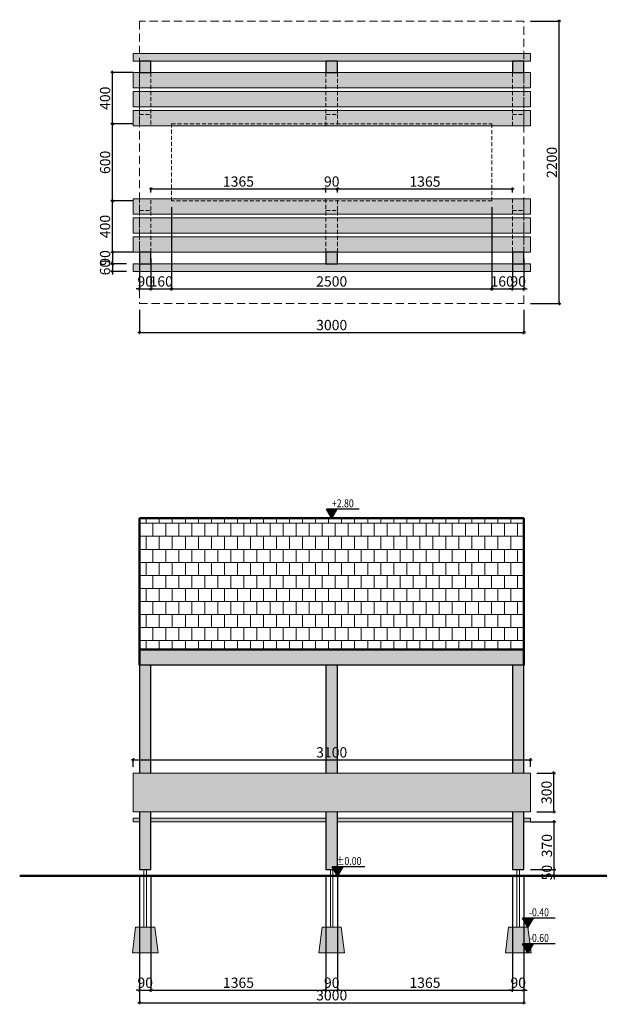
# Model space of a CAD drawing. Units: millimetres. Extents: x 2416 to 11460, y 212 to 7889.
# Drawn here: x 2416 to 6938, y 212 to 7889 of the extents above; entities that cross this region are included whole.
import ezdxf
from ezdxf.enums import TextEntityAlignment as Align

# ---------------------------------------------------------------- set-up
doc = ezdxf.new("R2010")
doc.units = ezdxf.units.MM
doc.header["$LTSCALE"] = 10
doc.linetypes.add('DASHED2', pattern=[9.525, 6.35, -3.175])
for name, color, linetype, lineweight in [('belki', 12, 'Continuous', 30), ('deski', 74, 'Continuous', 20), ('gruba', 20, 'Continuous', 50), ('inne', 32, 'Continuous', 20), ('plast', 130, 'Continuous', 20), ('przerywana', 50, 'DASHED2', 20)]:
    doc.layers.add(name, color=color, linetype=linetype, lineweight=lineweight)
doc.layers.add('koty', color=1, linetype='Continuous')
doc.layers.add('wym', color=1, linetype='Continuous')
doc.styles.add('tkd_txt0', font='simplex.shx', dxfattribs={"width": 0.75})
doc.styles.add('TXT25', font='simplex.shx', dxfattribs={"width": 0.8})
doc.dimstyles.new('tkd_1-25mm[mm]', dxfattribs={"dimtxt": 50, "dimasz": 12.5, "dimexe": 0, "dimexo": 50, "dimgap": 7.5, "dimtad": 1, "dimdec": 1, "dimrnd": 0.5, "dimtxsty": 'tkd_txt0', "dimblk": 'tkd_dim_arrow', "dimblk1": 'tkd_dim_arrow', "dimblk2": 'tkd_dim_arrow', "dimcen": 2.5, "dimclrd": 1, "dimclrt": 7, "dimadec": 0, "dimazin": 0, "dimtfac": 1, "dimtix": 1, "dimtmove": 1, "dimatfit": 3, "dimfxl": 1, "dimtvp": 0.02, "dimarcsym": 0})

# ---------------------------------------------------------------- blocks, each defined once
blk = doc.blocks.new('tkd_dim_arrow')
for p, q in [((-1, 0), (1, 0)), ((0, -1), (0, 1))]:
    blk.add_line(p, q)
at = {"const_width": 0.2}
blk.add_lwpolyline([(-0.9, -0.9), (0.9, 0.9)], dxfattribs=at)
blk = doc.blocks.new('*D2')
at = {"layer": 'Defpoints', "color": 0}
for p in [(3350.3, 1264.2), (3440.3, 1264.2), (3440.3, 322.7)]:
    blk.add_point(p, dxfattribs=at)
at = {"layer": 'wym', "color": 0, "lineweight": -2}
for p, q in [((3350.3, 1214.2), (3350.3, 322.7)), ((3440.3, 1214.2), (3440.3, 322.7))]:
    blk.add_line(p, q, dxfattribs=at)
at = {"layer": 'wym', "color": 1, "lineweight": -2}
for p, q in [((3337.8, 322.7), (3325.3, 322.7)), ((3350.3, 322.7), (3440.3, 322.7)), ((3452.8, 322.7), (3465.3, 322.7))]:
    blk.add_line(p, q, dxfattribs=at)
at = {"layer": 'wym', "color": 1, "lineweight": -2, "xscale": 12.5, "yscale": 12.5, "zscale": 12.5}
blk.add_blockref('tkd_dim_arrow', (3350.3, 322.7), dxfattribs=at)
at = {"layer": 'wym', "color": 1, "lineweight": -2, "xscale": 12.5, "yscale": 12.5, "zscale": 12.5, "rotation": 180}
blk.add_blockref('tkd_dim_arrow', (3440.3, 322.7), dxfattribs=at)
at = {"layer": 'wym', "color": 7, "insert": (3395.3, 370.2), "char_height": 80, "attachment_point": 5, "style": 'tkd_txt0'}
blk.add_mtext('90', dxfattribs=at)
blk = doc.blocks.new('*D3')
at = {"layer": 'Defpoints', "color": 0}
for p in [(3440.3, 1264.2), (4805.3, 1264.2), (4805.3, 322.7)]:
    blk.add_point(p, dxfattribs=at)
at = {"layer": 'wym', "color": 0, "lineweight": -2}
for p, q in [((3440.3, 1214.2), (3440.3, 322.7)), ((4805.3, 1214.2), (4805.3, 322.7))]:
    blk.add_line(p, q, dxfattribs=at)
at = {"layer": 'wym', "color": 1, "lineweight": -2}
blk.add_line((3452.8, 322.7), (4792.8, 322.7), dxfattribs=at)
at = {"layer": 'wym', "color": 1, "lineweight": -2, "xscale": 12.5, "yscale": 12.5, "zscale": 12.5, "rotation": 180}
blk.add_blockref('tkd_dim_arrow', (3440.3, 322.7), dxfattribs=at)
at = {"layer": 'wym', "color": 1, "lineweight": -2, "xscale": 12.5, "yscale": 12.5, "zscale": 12.5}
blk.add_blockref('tkd_dim_arrow', (4805.3, 322.7), dxfattribs=at)
at = {"layer": 'wym', "color": 7, "insert": (4122.8, 370.2), "char_height": 80, "attachment_point": 5, "style": 'tkd_txt0'}
blk.add_mtext('1365', dxfattribs=at)
blk = doc.blocks.new('*D4')
at = {"layer": 'Defpoints', "color": 0}
for p in [(4805.3, 1264.2), (4895.3, 1264.2), (4895.3, 322.7)]:
    blk.add_point(p, dxfattribs=at)
at = {"layer": 'wym', "color": 0, "lineweight": -2}
for p, q in [((4805.3, 1214.2), (4805.3, 322.7)), ((4895.3, 1214.2), (4895.3, 322.7))]:
    blk.add_line(p, q, dxfattribs=at)
at = {"layer": 'wym', "color": 1, "lineweight": -2}
for p, q in [((4792.8, 322.7), (4780.3, 322.7)), ((4805.3, 322.7), (4895.3, 322.7)), ((4907.8, 322.7), (4920.3, 322.7))]:
    blk.add_line(p, q, dxfattribs=at)
at = {"layer": 'wym', "color": 1, "lineweight": -2, "xscale": 12.5, "yscale": 12.5, "zscale": 12.5}
blk.add_blockref('tkd_dim_arrow', (4805.3, 322.7), dxfattribs=at)
at = {"layer": 'wym', "color": 1, "lineweight": -2, "xscale": 12.5, "yscale": 12.5, "zscale": 12.5, "rotation": 180}
blk.add_blockref('tkd_dim_arrow', (4895.3, 322.7), dxfattribs=at)
at = {"layer": 'wym', "color": 7, "insert": (4850.3, 370.2), "char_height": 80, "attachment_point": 5, "style": 'tkd_txt0'}
blk.add_mtext('90', dxfattribs=at)
blk = doc.blocks.new('*D5')
at = {"layer": 'Defpoints', "color": 0}
for p in [(4895.3, 1264.2), (6260.3, 1264.2), (6260.3, 322.7)]:
    blk.add_point(p, dxfattribs=at)
at = {"layer": 'wym', "color": 0, "lineweight": -2}
for p, q in [((4895.3, 1214.2), (4895.3, 322.7)), ((6260.3, 1214.2), (6260.3, 322.7))]:
    blk.add_line(p, q, dxfattribs=at)
at = {"layer": 'wym', "color": 1, "lineweight": -2}
blk.add_line((4907.8, 322.7), (6247.8, 322.7), dxfattribs=at)
at = {"layer": 'wym', "color": 1, "lineweight": -2, "xscale": 12.5, "yscale": 12.5, "zscale": 12.5, "rotation": 180}
blk.add_blockref('tkd_dim_arrow', (4895.3, 322.7), dxfattribs=at)
at = {"layer": 'wym', "color": 1, "lineweight": -2, "xscale": 12.5, "yscale": 12.5, "zscale": 12.5}
blk.add_blockref('tkd_dim_arrow', (6260.3, 322.7), dxfattribs=at)
at = {"layer": 'wym', "color": 7, "insert": (5577.8, 370.2), "char_height": 80, "attachment_point": 5, "style": 'tkd_txt0'}
blk.add_mtext('1365', dxfattribs=at)
blk = doc.blocks.new('*D6')
at = {"layer": 'Defpoints', "color": 0}
for p in [(6260.3, 1264.2), (6350.3, 1264.2), (6350.3, 322.7)]:
    blk.add_point(p, dxfattribs=at)
at = {"layer": 'wym', "color": 0, "lineweight": -2}
for p, q in [((6260.3, 1214.2), (6260.3, 322.7)), ((6350.3, 1214.2), (6350.3, 322.7))]:
    blk.add_line(p, q, dxfattribs=at)
at = {"layer": 'wym', "color": 1, "lineweight": -2}
for p, q in [((6247.8, 322.7), (6235.3, 322.7)), ((6260.3, 322.7), (6350.3, 322.7)), ((6362.8, 322.7), (6375.3, 322.7))]:
    blk.add_line(p, q, dxfattribs=at)
at = {"layer": 'wym', "color": 1, "lineweight": -2, "xscale": 12.5, "yscale": 12.5, "zscale": 12.5}
blk.add_blockref('tkd_dim_arrow', (6260.3, 322.7), dxfattribs=at)
at = {"layer": 'wym', "color": 1, "lineweight": -2, "xscale": 12.5, "yscale": 12.5, "zscale": 12.5, "rotation": 180}
blk.add_blockref('tkd_dim_arrow', (6350.3, 322.7), dxfattribs=at)
at = {"layer": 'wym', "color": 7, "insert": (6305.3, 370.2), "char_height": 80, "attachment_point": 5, "style": 'tkd_txt0'}
blk.add_mtext('90', dxfattribs=at)
blk = doc.blocks.new('*D7')
at = {"layer": 'Defpoints', "color": 0}
for p in [(3350.3, 1264.2), (6350.3, 1264.2), (6350.3, 224.9)]:
    blk.add_point(p, dxfattribs=at)
at = {"layer": 'wym', "color": 0, "lineweight": -2}
for p, q in [((3350.3, 1214.2), (3350.3, 224.9)), ((6350.3, 1214.2), (6350.3, 224.9))]:
    blk.add_line(p, q, dxfattribs=at)
at = {"layer": 'wym', "color": 1, "lineweight": -2}
blk.add_line((3362.8, 224.9), (6337.8, 224.9), dxfattribs=at)
at = {"layer": 'wym', "color": 1, "lineweight": -2, "xscale": 12.5, "yscale": 12.5, "zscale": 12.5, "rotation": 180}
blk.add_blockref('tkd_dim_arrow', (3350.3, 224.9), dxfattribs=at)
at = {"layer": 'wym', "color": 1, "lineweight": -2, "xscale": 12.5, "yscale": 12.5, "zscale": 12.5}
blk.add_blockref('tkd_dim_arrow', (6350.3, 224.9), dxfattribs=at)
at = {"layer": 'wym', "color": 7, "insert": (4850.3, 272.4), "char_height": 80, "attachment_point": 5, "style": 'tkd_txt0'}
blk.add_mtext('3000', dxfattribs=at)
blk = doc.blocks.new('*D8')
at = {"layer": 'Defpoints', "color": 0}
for p in [(6400.3, 2118.8), (3300.3, 2014.2), (6400.3, 2014.2)]:
    blk.add_point(p, dxfattribs=at)
at = {"layer": 'wym', "color": 0, "lineweight": -2}
for p, q in [((3300.3, 2064.2), (3300.3, 2118.8)), ((6400.3, 2064.2), (6400.3, 2118.8))]:
    blk.add_line(p, q, dxfattribs=at)
at = {"layer": 'wym', "color": 1, "lineweight": -2}
blk.add_line((3312.8, 2118.8), (6387.8, 2118.8), dxfattribs=at)
at = {"layer": 'wym', "color": 1, "lineweight": -2, "xscale": 12.5, "yscale": 12.5, "zscale": 12.5, "rotation": 180}
blk.add_blockref('tkd_dim_arrow', (3300.3, 2118.8), dxfattribs=at)
at = {"layer": 'wym', "color": 1, "lineweight": -2, "xscale": 12.5, "yscale": 12.5, "zscale": 12.5}
blk.add_blockref('tkd_dim_arrow', (6400.3, 2118.8), dxfattribs=at)
at = {"layer": 'wym', "color": 7, "insert": (4850.3, 2166.3), "char_height": 80, "attachment_point": 5, "style": 'tkd_txt0'}
blk.add_mtext('3100', dxfattribs=at)
blk = doc.blocks.new('*D9')
at = {"layer": 'Defpoints', "color": 0}
for p in [(6350.3, 1264.2), (6586.8, 1264.2), (6350.3, 1214.2)]:
    blk.add_point(p, dxfattribs=at)
at = {"layer": 'wym', "color": 0, "lineweight": -2}
for p, q in [((6400.3, 1264.2), (6586.8, 1264.2)), ((6400.3, 1214.2), (6586.8, 1214.2))]:
    blk.add_line(p, q, dxfattribs=at)
at = {"layer": 'wym', "color": 1, "lineweight": -2}
for p, q in [((6586.8, 1276.7), (6586.8, 1289.2)), ((6586.8, 1214.2), (6586.8, 1264.2)), ((6586.8, 1201.7), (6586.8, 1189.2))]:
    blk.add_line(p, q, dxfattribs=at)
at = {"layer": 'wym', "color": 1, "lineweight": -2, "xscale": 12.5, "yscale": 12.5, "zscale": 12.5}
for p, rotation in [((6586.8, 1264.2), 270), ((6586.8, 1214.2), 90)]:
    blk.add_blockref('tkd_dim_arrow', p, dxfattribs=dict(at, rotation=rotation))
at = {"layer": 'wym', "color": 7, "insert": (6539.3, 1239.2), "char_height": 80, "attachment_point": 5, "rotation": 90, "style": 'tkd_txt0'}
blk.add_mtext('50', dxfattribs=at)
blk = doc.blocks.new('*D10')
at = {"layer": 'Defpoints', "color": 0}
for p in [(6350.3, 1634.2), (6586.8, 1634.2), (6350.3, 1264.2)]:
    blk.add_point(p, dxfattribs=at)
at = {"layer": 'wym', "color": 0, "lineweight": -2}
for p, q in [((6400.3, 1634.2), (6586.8, 1634.2)), ((6400.3, 1264.2), (6586.8, 1264.2))]:
    blk.add_line(p, q, dxfattribs=at)
at = {"layer": 'wym', "color": 1, "lineweight": -2}
blk.add_line((6586.8, 1276.7), (6586.8, 1621.7), dxfattribs=at)
at = {"layer": 'wym', "color": 1, "lineweight": -2, "xscale": 12.5, "yscale": 12.5, "zscale": 12.5}
for p, rotation in [((6586.8, 1634.2), 90), ((6586.8, 1264.2), 270)]:
    blk.add_blockref('tkd_dim_arrow', p, dxfattribs=dict(at, rotation=rotation))
at = {"layer": 'wym', "color": 7, "insert": (6539.3, 1449.2), "char_height": 80, "attachment_point": 5, "rotation": 90, "style": 'tkd_txt0'}
blk.add_mtext('370', dxfattribs=at)
blk = doc.blocks.new('*D11')
at = {"layer": 'Defpoints', "color": 0}
for p in [(6400.3, 2014.2), (6584.3, 2014.2), (6400.3, 1714.2)]:
    blk.add_point(p, dxfattribs=at)
at = {"layer": 'wym', "color": 0, "lineweight": -2}
for p, q in [((6450.3, 2014.2), (6584.3, 2014.2)), ((6450.3, 1714.2), (6584.3, 1714.2))]:
    blk.add_line(p, q, dxfattribs=at)
at = {"layer": 'wym', "color": 1, "lineweight": -2}
blk.add_line((6584.3, 1726.7), (6584.3, 2001.7), dxfattribs=at)
at = {"layer": 'wym', "color": 1, "lineweight": -2, "xscale": 12.5, "yscale": 12.5, "zscale": 12.5}
for p, rotation in [((6584.3, 2014.2), 90), ((6584.3, 1714.2), 270)]:
    blk.add_blockref('tkd_dim_arrow', p, dxfattribs=dict(at, rotation=rotation))
at = {"layer": 'wym', "color": 7, "insert": (6536.8, 1864.2), "char_height": 80, "attachment_point": 5, "rotation": 90, "style": 'tkd_txt0'}
blk.add_mtext('300', dxfattribs=at)
blk = doc.blocks.new('*D22')
at = {"layer": 'Defpoints', "color": 0}
for p in [(3350.3, 5676.1), (6350.3, 5676.1), (6350.3, 5450.1)]:
    blk.add_point(p, dxfattribs=at)
at = {"layer": 'wym', "color": 0, "lineweight": -2}
for p, q in [((3350.3, 5626.1), (3350.3, 5450.1)), ((6350.3, 5626.1), (6350.3, 5450.1))]:
    blk.add_line(p, q, dxfattribs=at)
at = {"layer": 'wym', "color": 1, "lineweight": -2}
blk.add_line((3362.8, 5450.1), (6337.8, 5450.1), dxfattribs=at)
at = {"layer": 'wym', "color": 1, "lineweight": -2, "xscale": 12.5, "yscale": 12.5, "zscale": 12.5, "rotation": 180}
blk.add_blockref('tkd_dim_arrow', (3350.3, 5450.1), dxfattribs=at)
at = {"layer": 'wym', "color": 1, "lineweight": -2, "xscale": 12.5, "yscale": 12.5, "zscale": 12.5}
blk.add_blockref('tkd_dim_arrow', (6350.3, 5450.1), dxfattribs=at)
at = {"layer": 'wym', "color": 7, "insert": (4850.3, 5497.6), "char_height": 80, "attachment_point": 5, "style": 'tkd_txt0'}
blk.add_mtext('3000', dxfattribs=at)
blk = doc.blocks.new('*D23')
at = {"layer": 'Defpoints', "color": 0}
for p in [(3350.3, 6076.1), (3440.3, 6076.1), (3440.3, 5790.3)]:
    blk.add_point(p, dxfattribs=at)
at = {"layer": 'wym', "color": 0, "lineweight": -2}
for p, q in [((3350.3, 6026.1), (3350.3, 5790.3)), ((3440.3, 6026.1), (3440.3, 5790.3))]:
    blk.add_line(p, q, dxfattribs=at)
at = {"layer": 'wym', "color": 1, "lineweight": -2}
for p, q in [((3337.8, 5790.3), (3325.3, 5790.3)), ((3350.3, 5790.3), (3440.3, 5790.3)), ((3452.8, 5790.3), (3465.3, 5790.3))]:
    blk.add_line(p, q, dxfattribs=at)
at = {"layer": 'wym', "color": 1, "lineweight": -2, "xscale": 12.5, "yscale": 12.5, "zscale": 12.5}
blk.add_blockref('tkd_dim_arrow', (3350.3, 5790.3), dxfattribs=at)
at = {"layer": 'wym', "color": 1, "lineweight": -2, "xscale": 12.5, "yscale": 12.5, "zscale": 12.5, "rotation": 180}
blk.add_blockref('tkd_dim_arrow', (3440.3, 5790.3), dxfattribs=at)
at = {"layer": 'wym', "color": 7, "insert": (3395.3, 5837.8), "char_height": 80, "attachment_point": 5, "style": 'tkd_txt0'}
blk.add_mtext('90', dxfattribs=at)
blk = doc.blocks.new('*D24')
at = {"layer": 'Defpoints', "color": 0}
for p in [(3600.3, 6476.1), (3440.3, 6076.1), (3600.3, 5790.3)]:
    blk.add_point(p, dxfattribs=at)
at = {"layer": 'wym', "color": 0, "lineweight": -2}
for p, q in [((3600.3, 6426.1), (3600.3, 5790.3)), ((3440.3, 6026.1), (3440.3, 5790.3))]:
    blk.add_line(p, q, dxfattribs=at)
at = {"layer": 'wym', "color": 1, "lineweight": -2}
blk.add_line((3452.8, 5790.3), (3587.8, 5790.3), dxfattribs=at)
at = {"layer": 'wym', "color": 1, "lineweight": -2, "xscale": 12.5, "yscale": 12.5, "zscale": 12.5, "rotation": 180}
blk.add_blockref('tkd_dim_arrow', (3440.3, 5790.3), dxfattribs=at)
at = {"layer": 'wym', "color": 1, "lineweight": -2, "xscale": 12.5, "yscale": 12.5, "zscale": 12.5}
blk.add_blockref('tkd_dim_arrow', (3600.3, 5790.3), dxfattribs=at)
at = {"layer": 'wym', "color": 7, "insert": (3520.3, 5837.8), "char_height": 80, "attachment_point": 5, "style": 'tkd_txt0'}
blk.add_mtext('160', dxfattribs=at)
blk = doc.blocks.new('*D25')
at = {"layer": 'Defpoints', "color": 0}
for p in [(3600.3, 6476.1), (6100.3, 6476.1), (6100.3, 5790.3)]:
    blk.add_point(p, dxfattribs=at)
at = {"layer": 'wym', "color": 0, "lineweight": -2}
for p, q in [((3600.3, 6426.1), (3600.3, 5790.3)), ((6100.3, 6426.1), (6100.3, 5790.3))]:
    blk.add_line(p, q, dxfattribs=at)
at = {"layer": 'wym', "color": 1, "lineweight": -2}
blk.add_line((3612.8, 5790.3), (6087.8, 5790.3), dxfattribs=at)
at = {"layer": 'wym', "color": 1, "lineweight": -2, "xscale": 12.5, "yscale": 12.5, "zscale": 12.5, "rotation": 180}
blk.add_blockref('tkd_dim_arrow', (3600.3, 5790.3), dxfattribs=at)
at = {"layer": 'wym', "color": 1, "lineweight": -2, "xscale": 12.5, "yscale": 12.5, "zscale": 12.5}
blk.add_blockref('tkd_dim_arrow', (6100.3, 5790.3), dxfattribs=at)
at = {"layer": 'wym', "color": 7, "insert": (4850.3, 5837.8), "char_height": 80, "attachment_point": 5, "style": 'tkd_txt0'}
blk.add_mtext('2500', dxfattribs=at)
blk = doc.blocks.new('*D26')
at = {"layer": 'Defpoints', "color": 0}
for p in [(6100.3, 6476.1), (6260.3, 6076.1), (6260.3, 5790.3)]:
    blk.add_point(p, dxfattribs=at)
at = {"layer": 'wym', "color": 0, "lineweight": -2}
for p, q in [((6100.3, 6426.1), (6100.3, 5790.3)), ((6260.3, 6026.1), (6260.3, 5790.3))]:
    blk.add_line(p, q, dxfattribs=at)
at = {"layer": 'wym', "color": 1, "lineweight": -2}
blk.add_line((6112.8, 5790.3), (6247.8, 5790.3), dxfattribs=at)
at = {"layer": 'wym', "color": 1, "lineweight": -2, "xscale": 12.5, "yscale": 12.5, "zscale": 12.5, "rotation": 180}
blk.add_blockref('tkd_dim_arrow', (6100.3, 5790.3), dxfattribs=at)
at = {"layer": 'wym', "color": 1, "lineweight": -2, "xscale": 12.5, "yscale": 12.5, "zscale": 12.5}
blk.add_blockref('tkd_dim_arrow', (6260.3, 5790.3), dxfattribs=at)
at = {"layer": 'wym', "color": 7, "insert": (6180.3, 5837.8), "char_height": 80, "attachment_point": 5, "style": 'tkd_txt0'}
blk.add_mtext('160', dxfattribs=at)
blk = doc.blocks.new('*D27')
at = {"layer": 'Defpoints', "color": 0}
for p in [(6260.3, 6076.1), (6350.3, 6076.1), (6350.3, 5790.3)]:
    blk.add_point(p, dxfattribs=at)
at = {"layer": 'wym', "color": 0, "lineweight": -2}
for p, q in [((6260.3, 6026.1), (6260.3, 5790.3)), ((6350.3, 6026.1), (6350.3, 5790.3))]:
    blk.add_line(p, q, dxfattribs=at)
at = {"layer": 'wym', "color": 1, "lineweight": -2}
for p, q in [((6247.8, 5790.3), (6235.3, 5790.3)), ((6260.3, 5790.3), (6350.3, 5790.3)), ((6362.8, 5790.3), (6375.3, 5790.3))]:
    blk.add_line(p, q, dxfattribs=at)
at = {"layer": 'wym', "color": 1, "lineweight": -2, "xscale": 12.5, "yscale": 12.5, "zscale": 12.5}
blk.add_blockref('tkd_dim_arrow', (6260.3, 5790.3), dxfattribs=at)
at = {"layer": 'wym', "color": 1, "lineweight": -2, "xscale": 12.5, "yscale": 12.5, "zscale": 12.5, "rotation": 180}
blk.add_blockref('tkd_dim_arrow', (6350.3, 5790.3), dxfattribs=at)
at = {"layer": 'wym', "color": 7, "insert": (6305.3, 5837.8), "char_height": 80, "attachment_point": 5, "style": 'tkd_txt0'}
blk.add_mtext('90', dxfattribs=at)
blk = doc.blocks.new('*D28')
at = {"layer": 'Defpoints', "color": 0}
for p in [(3140.3, 6476.1), (3350.3, 6476.1), (3350.3, 6076.1)]:
    blk.add_point(p, dxfattribs=at)
at = {"layer": 'wym', "color": 0, "lineweight": -2}
for p, q in [((3300.3, 6476.1), (3140.3, 6476.1)), ((3300.3, 6076.1), (3140.3, 6076.1))]:
    blk.add_line(p, q, dxfattribs=at)
at = {"layer": 'wym', "color": 1, "lineweight": -2}
blk.add_line((3140.3, 6088.6), (3140.3, 6463.6), dxfattribs=at)
at = {"layer": 'wym', "color": 1, "lineweight": -2, "xscale": 12.5, "yscale": 12.5, "zscale": 12.5}
for p, rotation in [((3140.3, 6476.1), 90), ((3140.3, 6076.1), 270)]:
    blk.add_blockref('tkd_dim_arrow', p, dxfattribs=dict(at, rotation=rotation))
at = {"layer": 'wym', "color": 7, "insert": (3092.8, 6276.1), "char_height": 80, "attachment_point": 5, "rotation": 90, "style": 'tkd_txt0'}
blk.add_mtext('400', dxfattribs=at)
blk = doc.blocks.new('*D29')
at = {"layer": 'Defpoints', "color": 0}
for p in [(3140.3, 7076.1), (3350.3, 7076.1), (3350.3, 6476.1)]:
    blk.add_point(p, dxfattribs=at)
at = {"layer": 'wym', "color": 0, "lineweight": -2}
for p, q in [((3300.3, 7076.1), (3140.3, 7076.1)), ((3300.3, 6476.1), (3140.3, 6476.1))]:
    blk.add_line(p, q, dxfattribs=at)
at = {"layer": 'wym', "color": 1, "lineweight": -2}
blk.add_line((3140.3, 6488.6), (3140.3, 7063.6), dxfattribs=at)
at = {"layer": 'wym', "color": 1, "lineweight": -2, "xscale": 12.5, "yscale": 12.5, "zscale": 12.5}
for p, rotation in [((3140.3, 7076.1), 90), ((3140.3, 6476.1), 270)]:
    blk.add_blockref('tkd_dim_arrow', p, dxfattribs=dict(at, rotation=rotation))
at = {"layer": 'wym', "color": 7, "insert": (3092.8, 6776.1), "char_height": 80, "attachment_point": 5, "rotation": 90, "style": 'tkd_txt0'}
blk.add_mtext('600', dxfattribs=at)
blk = doc.blocks.new('*D30')
at = {"layer": 'Defpoints', "color": 0}
for p in [(3140.3, 7476.1), (3350.3, 7476.1), (3350.3, 7076.1)]:
    blk.add_point(p, dxfattribs=at)
at = {"layer": 'wym', "color": 0, "lineweight": -2}
for p, q in [((3300.3, 7476.1), (3140.3, 7476.1)), ((3300.3, 7076.1), (3140.3, 7076.1))]:
    blk.add_line(p, q, dxfattribs=at)
at = {"layer": 'wym', "color": 1, "lineweight": -2}
blk.add_line((3140.3, 7088.6), (3140.3, 7463.6), dxfattribs=at)
at = {"layer": 'wym', "color": 1, "lineweight": -2, "xscale": 12.5, "yscale": 12.5, "zscale": 12.5}
for p, rotation in [((3140.3, 7476.1), 90), ((3140.3, 7076.1), 270)]:
    blk.add_blockref('tkd_dim_arrow', p, dxfattribs=dict(at, rotation=rotation))
at = {"layer": 'wym', "color": 7, "insert": (3092.8, 7276.1), "char_height": 80, "attachment_point": 5, "rotation": 90, "style": 'tkd_txt0'}
blk.add_mtext('400', dxfattribs=at)
blk = doc.blocks.new('tkd_kota1')
blk.add_hatch(color=256).paths.add_polyline_path([(0, 0), (0.162, 0.276), (-0.162, 0.276)])
for p, q in [((0.854, 0.276), (-0.162, 0.276)), ((0, 0), (-0.162, 0.276)), ((0.162, 0.276), (0, 0))]:
    blk.add_line(p, q)
at = {"color": 7, "style": 'TXT25', "width": 0.8}
blk.add_attdef('%%P10.00', text='', height=0.25, dxfattribs=at).set_placement((0.346, 0.462), align=Align.MIDDLE_CENTER)
blk = doc.blocks.new('*D32')
at = {"layer": 'Defpoints', "color": 0}
for p in [(6350.3, 7876.1), (6625.2, 7876.1), (6350.3, 5676.1)]:
    blk.add_point(p, dxfattribs=at)
at = {"layer": 'wym', "color": 0, "lineweight": -2}
for p, q in [((6400.3, 7876.1), (6625.2, 7876.1)), ((6400.3, 5676.1), (6625.2, 5676.1))]:
    blk.add_line(p, q, dxfattribs=at)
at = {"layer": 'wym', "color": 1, "lineweight": -2}
blk.add_line((6625.2, 5688.6), (6625.2, 7863.6), dxfattribs=at)
at = {"layer": 'wym', "color": 1, "lineweight": -2, "xscale": 12.5, "yscale": 12.5, "zscale": 12.5}
for p, rotation in [((6625.2, 7876.1), 90), ((6625.2, 5676.1), 270)]:
    blk.add_blockref('tkd_dim_arrow', p, dxfattribs=dict(at, rotation=rotation))
at = {"layer": 'wym', "color": 7, "insert": (6577.7, 6776.1), "char_height": 80, "attachment_point": 5, "rotation": 90, "style": 'tkd_txt0'}
blk.add_mtext('2200', dxfattribs=at)
blk = doc.blocks.new('*D33')
at = {"layer": 'Defpoints', "color": 0}
for p in [(4805.3, 6568.9), (3440.3, 6492.1), (4805.3, 6492.1)]:
    blk.add_point(p, dxfattribs=at)
at = {"layer": 'wym', "color": 0, "lineweight": -2}
for p, q in [((3440.3, 6542.1), (3440.3, 6568.9)), ((4805.3, 6542.1), (4805.3, 6568.9))]:
    blk.add_line(p, q, dxfattribs=at)
at = {"layer": 'wym', "color": 1, "lineweight": -2}
blk.add_line((3452.8, 6568.9), (4792.8, 6568.9), dxfattribs=at)
at = {"layer": 'wym', "color": 1, "lineweight": -2, "xscale": 12.5, "yscale": 12.5, "zscale": 12.5, "rotation": 180}
blk.add_blockref('tkd_dim_arrow', (3440.3, 6568.9), dxfattribs=at)
at = {"layer": 'wym', "color": 1, "lineweight": -2, "xscale": 12.5, "yscale": 12.5, "zscale": 12.5}
blk.add_blockref('tkd_dim_arrow', (4805.3, 6568.9), dxfattribs=at)
at = {"layer": 'wym', "color": 7, "insert": (4122.8, 6616.4), "char_height": 80, "attachment_point": 5, "style": 'tkd_txt0'}
blk.add_mtext('1365', dxfattribs=at)
blk = doc.blocks.new('*D34')
at = {"layer": 'Defpoints', "color": 0}
for p in [(4895.3, 6568.9), (4805.3, 6492.1), (4895.3, 6492.1)]:
    blk.add_point(p, dxfattribs=at)
at = {"layer": 'wym', "color": 1, "lineweight": -2}
for p, q in [((4792.8, 6568.9), (4780.3, 6568.9)), ((4805.3, 6568.9), (4895.3, 6568.9)), ((4907.8, 6568.9), (4920.3, 6568.9))]:
    blk.add_line(p, q, dxfattribs=at)
at = {"layer": 'wym', "color": 0, "lineweight": -2}
for p, q in [((4805.3, 6542.1), (4805.3, 6568.9)), ((4895.3, 6542.1), (4895.3, 6568.9))]:
    blk.add_line(p, q, dxfattribs=at)
at = {"layer": 'wym', "color": 1, "lineweight": -2, "xscale": 12.5, "yscale": 12.5, "zscale": 12.5}
blk.add_blockref('tkd_dim_arrow', (4805.3, 6568.9), dxfattribs=at)
at = {"layer": 'wym', "color": 1, "lineweight": -2, "xscale": 12.5, "yscale": 12.5, "zscale": 12.5, "rotation": 180}
blk.add_blockref('tkd_dim_arrow', (4895.3, 6568.9), dxfattribs=at)
at = {"layer": 'wym', "color": 7, "insert": (4850.3, 6616.4), "char_height": 80, "attachment_point": 5, "style": 'tkd_txt0'}
blk.add_mtext('90', dxfattribs=at)
blk = doc.blocks.new('*D35')
at = {"layer": 'Defpoints', "color": 0}
for p in [(6260.3, 6568.9), (4895.3, 6492.1), (6260.3, 6492.1)]:
    blk.add_point(p, dxfattribs=at)
at = {"layer": 'wym', "color": 0, "lineweight": -2}
for p, q in [((4895.3, 6542.1), (4895.3, 6568.9)), ((6260.3, 6542.1), (6260.3, 6568.9))]:
    blk.add_line(p, q, dxfattribs=at)
at = {"layer": 'wym', "color": 1, "lineweight": -2}
blk.add_line((4907.8, 6568.9), (6247.8, 6568.9), dxfattribs=at)
at = {"layer": 'wym', "color": 1, "lineweight": -2, "xscale": 12.5, "yscale": 12.5, "zscale": 12.5, "rotation": 180}
blk.add_blockref('tkd_dim_arrow', (4895.3, 6568.9), dxfattribs=at)
at = {"layer": 'wym', "color": 1, "lineweight": -2, "xscale": 12.5, "yscale": 12.5, "zscale": 12.5}
blk.add_blockref('tkd_dim_arrow', (6260.3, 6568.9), dxfattribs=at)
at = {"layer": 'wym', "color": 7, "insert": (5577.8, 6616.4), "char_height": 80, "attachment_point": 5, "style": 'tkd_txt0'}
blk.add_mtext('1365', dxfattribs=at)
blk = doc.blocks.new('*D36')
at = {"layer": 'Defpoints', "color": 0}
for p in [(3300.3, 6076.1), (3140.1, 5986.1), (3300.3, 5986.1)]:
    blk.add_point(p, dxfattribs=at)
at = {"layer": 'wym', "color": 1, "lineweight": -2}
for p, q in [((3140.1, 6088.6), (3140.1, 6101.1)), ((3140.1, 6076.1), (3140.1, 5986.1)), ((3140.1, 5973.6), (3140.1, 5961.1))]:
    blk.add_line(p, q, dxfattribs=at)
at = {"layer": 'wym', "color": 0, "lineweight": -2}
for p, q in [((3250.3, 6076.1), (3140.1, 6076.1)), ((3250.3, 5986.1), (3140.1, 5986.1))]:
    blk.add_line(p, q, dxfattribs=at)
at = {"layer": 'wym', "color": 1, "lineweight": -2, "xscale": 12.5, "yscale": 12.5, "zscale": 12.5}
for p, rotation in [((3140.1, 6076.1), 270), ((3140.1, 5986.1), 90)]:
    blk.add_blockref('tkd_dim_arrow', p, dxfattribs=dict(at, rotation=rotation))
at = {"layer": 'wym', "color": 7, "insert": (3092.6, 6031.1), "char_height": 80, "attachment_point": 5, "rotation": 90, "style": 'tkd_txt0'}
blk.add_mtext('90', dxfattribs=at)
blk = doc.blocks.new('*D37')
at = {"layer": 'Defpoints', "color": 0}
for p in [(3140.1, 5926.1), (3300.3, 5986.1), (3300.3, 5926.1)]:
    blk.add_point(p, dxfattribs=at)
at = {"layer": 'wym', "color": 1, "lineweight": -2}
for p, q in [((3140.1, 5998.6), (3140.1, 6011.1)), ((3140.1, 5986.1), (3140.1, 5926.1)), ((3140.1, 5913.6), (3140.1, 5901.1))]:
    blk.add_line(p, q, dxfattribs=at)
at = {"layer": 'wym', "color": 0, "lineweight": -2}
for p, q in [((3250.3, 5986.1), (3140.1, 5986.1)), ((3250.3, 5926.1), (3140.1, 5926.1))]:
    blk.add_line(p, q, dxfattribs=at)
at = {"layer": 'wym', "color": 1, "lineweight": -2, "xscale": 12.5, "yscale": 12.5, "zscale": 12.5}
for p, rotation in [((3140.1, 5986.1), 270), ((3140.1, 5926.1), 90)]:
    blk.add_blockref('tkd_dim_arrow', p, dxfattribs=dict(at, rotation=rotation))
at = {"layer": 'wym', "color": 7, "insert": (3092.6, 5956.1), "char_height": 80, "attachment_point": 5, "rotation": 90, "style": 'tkd_txt0'}
blk.add_mtext('60', dxfattribs=at)

msp = doc.modelspace()

# ---------------------------------------------------------------- hatches: boundary and pattern name
at = {"layer": 'belki'}
h = msp.add_hatch(color=256, dxfattribs=at)
h.paths.add_polyline_path([(3440.32, 7566.07), (3350.32, 7566.07), (3350.32, 7476.07), (3440.32, 7476.07)])
h.paths.add_polyline_path([(4895.32, 7566.07), (4805.32, 7566.07), (4805.32, 7476.07), (4895.32, 7476.07)])
h.paths.add_polyline_path([(6350.32, 7566.07), (6260.32, 7566.07), (6260.32, 7476.07), (6350.32, 7476.07)])
h = msp.add_hatch(color=256, dxfattribs=at)
h.paths.add_polyline_path([(6260.32, 5986.07), (6350.32, 5986.07), (6350.32, 6076.07), (6260.32, 6076.07)])
h.paths.add_polyline_path([(4805.32, 5986.07), (4895.32, 5986.07), (4895.32, 6076.07), (4805.32, 6076.07)])
h.paths.add_polyline_path([(3350.32, 5986.07), (3440.32, 5986.07), (3440.32, 6076.07), (3350.32, 6076.07)])
h = msp.add_hatch(color=256, dxfattribs=at)
h.paths.add_polyline_path([(4895.32, 2855.15), (4805.32, 2855.15), (4805.32, 2014.19), (4895.32, 2014.19)])
h.paths.add_polyline_path([(3440.32, 2855.15), (3350.32, 2855.15), (3350.32, 2014.19), (3440.32, 2014.19)])
h.paths.add_polyline_path([(6350.32, 2855.15), (6260.32, 2855.15), (6260.32, 2014.19), (6350.32, 2014.19)])
h.paths.add_polyline_path([(6350.32, 2978.35), (3350.32, 2978.35), (3350.32, 2855.15), (6350.32, 2855.15)])
h.paths.add_polyline_path([(6350.32, 1714.19), (6260.32, 1714.19), (6260.32, 1264.19), (6350.32, 1264.19)])
h.paths.add_polyline_path([(4895.32, 1714.19), (4805.32, 1714.19), (4805.32, 1264.19), (4895.32, 1264.19)])
h.paths.add_polyline_path([(3440.32, 1714.19), (3350.32, 1714.19), (3350.32, 1264.19), (3440.32, 1264.19)])
at = {"layer": 'deski'}
h = msp.add_hatch(color=256, dxfattribs=at)
h.paths.add_polyline_path([(6400.32, 7626.07), (3300.32, 7626.07), (3300.32, 7566.07), (6400.32, 7566.07)])
h.paths.add_polyline_path([(6400.32, 7476.07), (3300.32, 7476.07), (3300.32, 7356.07), (6400.32, 7356.07)])
h.paths.add_polyline_path([(6400.32, 7328.07), (3300.32, 7328.07), (3300.32, 7208.07), (6400.32, 7208.07)])
h.paths.add_polyline_path([(6400.32, 7180.07), (3300.32, 7180.07), (3300.32, 7060.07), (6400.32, 7060.07)])
h.paths.add_polyline_path([(6400.32, 6492.07), (3300.32, 6492.07), (3300.32, 6372.07), (6400.32, 6372.07)])
h.paths.add_polyline_path([(6400.32, 6344.07), (3300.32, 6344.07), (3300.32, 6224.07), (6400.32, 6224.07)])
h.paths.add_polyline_path([(6400.32, 6196.07), (3300.32, 6196.07), (3300.32, 6076.07), (6400.32, 6076.07)])
h.paths.add_polyline_path([(6400.32, 5986.07), (3300.32, 5986.07), (3300.32, 5926.07), (6400.32, 5926.07)])
h.paths.add_polyline_path([(6260.32, 1664.19), (4895.32, 1664.19), (4895.32, 1634.19), (6260.32, 1634.19)])
h.paths.add_polyline_path([(4805.32, 1664.19), (3440.32, 1664.19), (3440.32, 1634.19), (4805.32, 1634.19)])
h.paths.add_polyline_path([(3350.32, 1664.19), (3300.32, 1664.19), (3300.32, 1634.19), (3350.32, 1634.19)])
h.paths.add_polyline_path([(6400.32, 1664.53), (6350.32, 1664.53), (6350.32, 1634.19), (6400.32, 1634.19)])
h.paths.add_polyline_path([(6400.32, 2014.19), (3300.32, 2014.19), (3300.32, 1714.19), (6400.32, 1714.19)])
h.paths.add_polyline_path([(9366.31, 2014.19), (9306.31, 2014.19), (9306.31, 1714.19), (9366.31, 1714.19)])
h.paths.add_polyline_path([(9576.31, 1664.19), (9456.31, 1664.19), (9456.31, 1634.19), (9576.31, 1634.19)])
h.paths.add_polyline_path([(9724.31, 1664.19), (9604.31, 1664.19), (9604.31, 1634.19), (9724.31, 1634.19)])
h.paths.add_polyline_path([(9872.31, 1664.19), (9752.31, 1664.19), (9752.31, 1634.19), (9872.31, 1634.19)])
h.paths.add_polyline_path([(10556.76, 1664.19), (10436.76, 1664.19), (10436.76, 1634.19), (10556.76, 1634.19)])
h.paths.add_polyline_path([(10704.76, 1664.19), (10584.76, 1664.19), (10584.76, 1634.19), (10704.76, 1634.19)])
h.paths.add_polyline_path([(10852.76, 1664.19), (10732.76, 1664.19), (10732.76, 1634.19), (10852.76, 1634.19)])
h.paths.add_polyline_path([(11003.17, 2014.19), (10943.17, 2014.19), (10943.17, 1714.19), (11003.17, 1714.19)])
at = {"layer": 'inne'}
h = msp.add_hatch(dxfattribs=at)
h.set_pattern_fill('AR-B88', color=256, scale=0.5, style=0)
h.paths.add_polyline_path([(3350.32, 4002.67), (3350.32, 2978.35), (6350.32, 2978.35), (6350.32, 4002.67)])
h = msp.add_hatch(dxfattribs=at)
h.set_pattern_fill('JIS_STN_2.5', scale=10, style=0)
h.paths.add_polyline_path([(3470.32, 814.19), (3320.32, 814.19), (3295.32, 614.19), (3495.32, 614.19)])
h.paths.add_polyline_path([(4925.32, 814.19), (4775.32, 814.19), (4750.32, 614.19), (4950.32, 614.19)])
h.paths.add_polyline_path([(6380.32, 814.19), (6230.32, 814.19), (6205.32, 614.19), (6405.32, 614.19)])
h.paths.add_polyline_path([(9486.31, 814.19), (9336.31, 814.19), (9311.31, 614.19), (9511.31, 614.19)])
h.paths.add_polyline_path([(10976.31, 814.19), (10826.31, 814.19), (10801.31, 614.19), (11001.31, 614.19)])

# ---------------------------------------------------------------- linework, layer by layer
at = {"layer": 'belki', "color": 7}
for points in [[(3350.32, 7476.07), (3440.32, 7476.07), (3440.32, 7566.07), (3350.32, 7566.07), (3350.32, 7476.07)], [(4805.32, 7476.07), (4895.32, 7476.07), (4895.32, 7566.07), (4805.32, 7566.07), (4805.32, 7476.07)], [(6260.32, 7476.07), (6350.32, 7476.07), (6350.32, 7566.07), (6260.32, 7566.07), (6260.32, 7476.07)], [(3350.32, 5986.07), (3440.32, 5986.07), (3440.32, 6076.07), (3350.32, 6076.07), (3350.32, 5986.07)], [(4805.32, 5986.07), (4895.32, 5986.07), (4895.32, 6076.07), (4805.32, 6076.07), (4805.32, 5986.07)], [(6260.32, 5986.07), (6350.32, 5986.07), (6350.32, 6076.07), (6260.32, 6076.07), (6260.32, 5986.07)], [(6350.32, 2855.15), (3350.32, 2855.15)], [(3350.32, 2855.15), (3350.32, 2014.19)], [(3440.32, 2014.19), (3440.32, 2855.15)], [(4805.32, 2855.15), (4805.32, 2014.19)], [(4895.32, 2014.19), (4895.32, 2855.15)], [(6260.32, 2855.15), (6260.32, 2014.19)], [(6350.32, 2014.19), (6350.32, 2855.15)], [(3350.32, 1264.19), (3440.32, 1264.19), (3440.32, 1714.19)], [(3350.32, 1714.19), (3350.32, 1264.19)], [(4805.32, 1264.19), (4895.32, 1264.19), (4895.32, 1714.19)], [(4805.32, 1714.19), (4805.32, 1264.19)], [(6260.32, 1264.19), (6350.32, 1264.19), (6350.32, 1714.19)], [(6260.32, 1714.19), (6260.32, 1264.19)]]:
    msp.add_lwpolyline(points, dxfattribs=at)
at = {"layer": 'deski', "color": 7}
for points in [[(3300.32, 7626.07), (6400.32, 7626.07), (6400.32, 7566.07), (3300.32, 7566.07), (3300.32, 7626.07)], [(3300.32, 7476.07), (6400.32, 7476.07), (6400.32, 7356.07), (3300.32, 7356.07), (3300.32, 7476.07)], [(3300.32, 7328.07), (6400.32, 7328.07), (6400.32, 7208.07), (3300.32, 7208.07), (3300.32, 7328.07)], [(3300.32, 7180.07), (6400.32, 7180.07), (6400.32, 7060.07), (3300.32, 7060.07), (3300.32, 7180.07)], [(3300.32, 6372.07), (6400.32, 6372.07), (6400.32, 6492.07), (3300.32, 6492.07), (3300.32, 6372.07)], [(3300.32, 6224.07), (6400.32, 6224.07), (6400.32, 6344.07), (3300.32, 6344.07), (3300.32, 6224.07)], [(3300.32, 6076.07), (6400.32, 6076.07), (6400.32, 6196.07), (3300.32, 6196.07), (3300.32, 6076.07)], [(3300.32, 5986.07), (6400.32, 5986.07), (6400.32, 5926.07), (3300.32, 5926.07), (3300.32, 5986.07)]]:
    msp.add_lwpolyline(points, dxfattribs=at)
for points in [[(6400.32, 1714.19), (3300.32, 1714.19), (3300.32, 2014.19), (6400.32, 2014.19)], [(3300.32, 1664.19), (3350.32, 1664.19), (3350.32, 1634.19), (3300.32, 1634.19)], [(3440.32, 1664.19), (4805.32, 1664.19), (4805.32, 1634.19), (3440.32, 1634.19)], [(4895.32, 1664.19), (6260.32, 1664.19), (6260.32, 1634.19), (4895.32, 1634.19)], [(6350.32, 1664.53), (6400.32, 1664.53), (6400.32, 1634.19), (6350.32, 1634.19)]]:
    msp.add_lwpolyline(points, close=True, dxfattribs=at)
at = {"layer": 'gruba', "color": 7}
for points in [[(3350.32, 2855.15), (3350.32, 4002.67)], [(3350.32, 4002.67), (6350.32, 4002.67)], [(6350.32, 2855.15), (6350.32, 4002.67)], [(3350.32, 2978.35), (6350.32, 2978.35)], [(2416.01, 1214.19), (11459.96, 1214.19)]]:
    msp.add_lwpolyline(points, dxfattribs=at)
at = {"layer": 'inne', "color": 7}
for points in [[(3495.32, 614.19), (3470.32, 814.19), (3320.32, 814.19), (3295.32, 614.19)], [(3495.32, 614.19), (3470.32, 814.19), (3320.32, 814.19), (3295.32, 614.19)], [(4950.32, 614.19), (4925.32, 814.19), (4775.32, 814.19), (4750.32, 614.19)], [(4950.32, 614.19), (4925.32, 814.19), (4775.32, 814.19), (4750.32, 614.19)], [(6405.32, 614.19), (6380.32, 814.19), (6230.32, 814.19), (6205.32, 614.19)], [(6405.32, 614.19), (6380.32, 814.19), (6230.32, 814.19), (6205.32, 614.19)]]:
    msp.add_lwpolyline(points, close=True, dxfattribs=at)
at = {"layer": 'plast', "color": 7}
for points in [[(3385.32, 814.19), (3385.32, 1214.19), (3385.32, 1264.19), (3405.32, 1264.19), (3405.32, 1214.19), (3405.32, 814.19)], [(3385.32, 814.19), (3385.32, 1214.19), (3385.32, 1264.19), (3405.32, 1264.19), (3405.32, 1214.19), (3405.32, 814.19)], [(4840.32, 814.19), (4840.32, 1214.19), (4840.32, 1264.19), (4860.32, 1264.19), (4860.32, 1214.19), (4860.32, 814.19)], [(4840.32, 814.19), (4840.32, 1214.19), (4840.32, 1264.19), (4860.32, 1264.19), (4860.32, 1214.19), (4860.32, 814.19)], [(6295.32, 814.19), (6295.32, 1214.19), (6295.32, 1264.19), (6315.32, 1264.19), (6315.32, 1214.19), (6315.32, 814.19)], [(6295.32, 814.19), (6295.32, 1214.19), (6295.32, 1264.19), (6315.32, 1264.19), (6315.32, 1214.19), (6315.32, 814.19)], [(3385.32, 814.19), (3405.32, 814.19)], [(3385.32, 814.19), (3405.32, 814.19)], [(4840.32, 814.19), (4860.32, 814.19)], [(4840.32, 814.19), (4860.32, 814.19)], [(6295.32, 814.19), (6315.32, 814.19)], [(6295.32, 814.19), (6315.32, 814.19)]]:
    msp.add_lwpolyline(points, dxfattribs=at)
at = {"layer": 'przerywana', "color": 7}
msp.add_lwpolyline([(3350.32, 5676.07), (6350.32, 5676.07), (6350.32, 7876.07), (3350.32, 7876.07), (3350.32, 5676.07)], dxfattribs=at)
at = {"layer": 'przerywana', "color": 7, "linetype": 'DASHED2', "ltscale": 0.5}
for points in [[(3350.32, 7476.07), (3350.32, 7146.21)], [(3440.32, 7476.07), (3440.32, 7146.21)], [(4805.32, 7476.07), (4805.32, 7146.21)], [(4895.32, 7476.07), (4895.32, 7146.21)], [(6260.32, 7476.07), (6260.32, 7146.21)], [(6350.32, 7476.07), (6350.32, 7146.21)], [(3350.32, 7150.07), (3440.32, 7150.07), (3440.32, 7060.07), (3350.32, 7060.07), (3350.32, 7150.07)], [(4805.32, 7150.41), (4895.32, 7150.41), (4895.32, 7060.41), (4805.32, 7060.41), (4805.32, 7150.41)], [(6260.32, 7150.07), (6350.32, 7150.07), (6350.32, 7060.07), (6260.32, 7060.07), (6260.32, 7150.07)], [(3350.32, 6402.07), (3440.32, 6402.07), (3440.32, 6492.07), (3350.32, 6492.07), (3350.32, 6402.07)], [(4805.32, 6402.07), (4895.32, 6402.07), (4895.32, 6492.07), (4805.32, 6492.07), (4805.32, 6402.07)], [(6260.32, 6402.07), (6350.32, 6402.07), (6350.32, 6492.07), (6260.32, 6492.07), (6260.32, 6402.07)], [(3350.32, 6076.07), (3350.32, 6405.93)], [(3440.32, 6076.07), (3440.32, 6405.93)], [(4805.32, 6076.07), (4805.32, 6405.93)], [(4895.32, 6076.07), (4895.32, 6405.93)], [(6260.32, 6402.07), (6260.32, 6076.07)], [(6350.32, 6402.07), (6350.32, 6076.07)]]:
    msp.add_lwpolyline(points, dxfattribs=at)
msp.add_lwpolyline([(3600.32, 7076.07), (6100.32, 7076.07), (6100.32, 6476.07), (3600.32, 6476.07)], close=True, dxfattribs=at)

# ---------------------------------------------------------------- block references
at = {"layer": 'koty', "xscale": 250, "yscale": 250, "zscale": 250}
for p, values in [((4850.32, 4002.67), {'%%P10.00': '+2.80'}), ((4895.32, 1214.19), {'%%P10.00': '%%p0.00'}), ((6380.32, 814.19), {'%%P10.00': '-0.40'}), ((6380.32, 614.19), {'%%P10.00': '-0.60'})]:
    msp.add_blockref('tkd_kota1', p, dxfattribs=at).add_auto_attribs(values)

# ---------------------------------------------------------------- dimensions: what is measured, and where the dimension line sits
at = {"layer": 'wym'}
for p1, p2, distance, picture, middle in [((6350.32, 5676.07), (6350.32, 7876.07), -274.91, '*D32', (6577.73, 6776.07)), ((3440.32, 6492.07), (4805.32, 6492.07), 76.8, '*D33', (4122.82, 6616.37)), ((3350.32, 6076.07), (3350.32, 6476.07), 209.99, '*D28', (3092.82, 6276.07)), ((3300.32, 6076.07), (3300.32, 5986.07), -160.18, '*D36', (3092.64, 6031.07)), ((3350.32, 6076.07), (3440.32, 6076.07), -285.77, '*D23', (3395.32, 5837.8)), ((3350.32, 5676.07), (6350.32, 5676.07), -225.96, '*D22', (4850.32, 5497.61)), ((3300.32, 2014.19), (6400.32, 2014.19), 104.61, '*D8', (4850.32, 2166.3)), ((6400.32, 1714.19), (6400.32, 2014.19), -183.96, '*D11', (6536.77, 1864.19)), ((3350.32, 1264.19), (3440.32, 1264.19), -941.5, '*D2', (3395.32, 370.19)), ((3350.32, 1264.19), (6350.32, 1264.19), -1039.34, '*D7', (4850.32, 272.35)), ((6350.32, 1214.19), (6350.32, 1264.19), -236.51, '*D9', (6539.33, 1239.19))]:
    dim = msp.add_aligned_dim(p1=p1, p2=p2, distance=distance, dimstyle='tkd_1-25mm[mm]', override={"dimtxt": 80}, dxfattribs=at)
    dim.commit()
    dim.dimension.update_dxf_attribs({"geometry": picture, "text_midpoint": middle})
for base, p1, p2, angle, picture, middle in [((3140.32, 7476.07), (3350.32, 7076.07), (3350.32, 7476.07), 270, '*D30', (3092.82, 7276.07)), ((3140.32, 7076.07), (3350.32, 6476.07), (3350.32, 7076.07), 270, '*D29', (3092.82, 6776.07)), ((4895.32, 6568.87), (4805.32, 6492.07), (4895.32, 6492.07), 180, '*D34', (4850.32, 6616.37)), ((6260.32, 6568.87), (4895.32, 6492.07), (6260.32, 6492.07), 180, '*D35', (5577.82, 6616.37)), ((3600.32, 5790.3), (3440.32, 6076.07), (3600.32, 6476.07), 180, '*D24', (3520.32, 5837.8)), ((6100.32, 5790.3), (3600.32, 6476.07), (6100.32, 6476.07), 180, '*D25', (4850.32, 5837.8)), ((6260.32, 5790.3), (6100.32, 6476.07), (6260.32, 6076.07), 180, '*D26', (6180.32, 5837.8)), ((6350.32, 5790.3), (6260.32, 6076.07), (6350.32, 6076.07), 180, '*D27', (6305.32, 5837.8)), ((3140.14, 5926.07), (3300.32, 5986.07), (3300.32, 5926.07), 90, '*D37', (3092.64, 5956.07)), ((6586.83, 1634.19), (6350.32, 1264.19), (6350.32, 1634.19), 270, '*D10', (6539.33, 1449.19)), ((4805.32, 322.69), (3440.32, 1264.19), (4805.32, 1264.19), 180, '*D3', (4122.82, 370.19)), ((4895.32, 322.69), (4805.32, 1264.19), (4895.32, 1264.19), 180, '*D4', (4850.32, 370.19)), ((6260.32, 322.69), (4895.32, 1264.19), (6260.32, 1264.19), 180, '*D5', (5577.82, 370.19)), ((6350.32, 322.69), (6260.32, 1264.19), (6350.32, 1264.19), 180, '*D6', (6305.32, 370.19))]:
    dim = msp.add_linear_dim(base=base, p1=p1, p2=p2, angle=angle, dimstyle='tkd_1-25mm[mm]', override={"dimtxt": 80}, dxfattribs=at)
    dim.commit()
    dim.dimension.update_dxf_attribs({"geometry": picture, "text_midpoint": middle})

doc.saveas('drawing.dxf')
